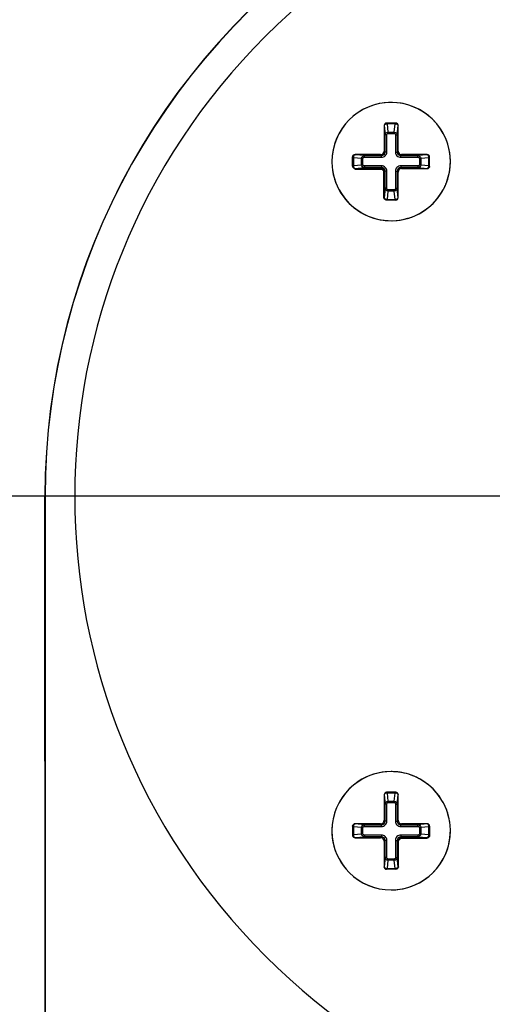
# Paper-space layout '13000589_1' of a CAD drawing. Units: millimetres. Extents: x 0 to 297, y 0 to 210.
# Drawn here: x 97 to 101, y 178 to 187 of the extents above; entities that cross this region are included whole.
import ezdxf

# ---------------------------------------------------------------- set-up
doc = ezdxf.new("R2010")
doc.units = ezdxf.units.MM
doc.header["$LTSCALE"] = 16.335
doc.layers.get('0').update_dxf_attribs({"linetype": 'CONTINUOUS'})
doc.styles.get("Standard").update_dxf_attribs({"font": 'txt', "width": 0.8})
doc.dimstyles.new('DIMSTYLE_2', dxfattribs={"dimtxt": 2, "dimasz": 3, "dimexe": 1, "dimexo": 0.5, "dimgap": 0.5, "dimtad": 1, "dimlfac": 10, "dimdsep": 46, "dimtxsty": 'STANDARD', "dimblk": '_FILLED', "dimblk1": '_FILLED', "dimblk2": '_FILLED', "dimcen": 0.09, "dimadec": 3, "dimazin": 2, "dimtp": 0.5, "dimtm": 0.5, "dimtfac": 1, "dimtofl": 0, "dimtmove": 0, "dimatfit": 3, "dimldrblk": '_FILLED', "dimfxl": 1, "dimtolj": 1, "dimarcsym": 0})

# ---------------------------------------------------------------- blocks, each defined once
blk = doc.blocks.new('_FILLED')
at = {"color": 0, "linetype": 'BYBLOCK'}
blk.add_solid([(0, 0), (-1, 0.25), (-1, -0.25)], dxfattribs=at)
blk = doc.blocks.new('*D3')
at = {"color": 2, "linetype": 'CONTINUOUS'}
for p, q in [((71.2371, 172.364), (71.2371, 199.0912)), ((102.9276, 182.7681), (70.2371, 182.7681)), ((71.2371, 182.7681), (71.2371, 172.364)), ((71.2371, 161.9598), (71.2371, 172.364)), ((96.469, 161.9598), (70.2371, 161.9598))]:
    blk.add_line(p, q, dxfattribs=at)
at = {"color": 2, "linetype": 'CONTINUOUS', "xscale": 3, "yscale": 3, "zscale": 3}
for p, rotation in [((71.2371, 182.7681), 90), ((71.2371, 161.9598), 270)]:
    blk.add_blockref('_FILLED', p, dxfattribs=dict(at, rotation=rotation))

psp = doc.layouts.new('13000589_1')

# ---------------------------------------------------------------- linework, layer by layer
at = {"color": 7, "linetype": 'CONTINUOUS'}
for p, q in [((100.5404, 185.9015), (100.5404, 185.6851)), ((100.6378, 185.9215), (100.5605, 185.9215)), ((100.6579, 185.6851), (100.6579, 185.9015)), ((100.2741, 185.5583), (100.2741, 185.6352)), ((100.5105, 185.6552), (100.2941, 185.6552)), ((100.9041, 185.6552), (100.6878, 185.6552)), ((100.9241, 185.5578), (100.9241, 185.6352)), ((100.2741, 185.5577), (100.2741, 185.5583)), ((100.6878, 185.5377), (100.9041, 185.5377)), ((100.6579, 185.2915), (100.6579, 185.5079)), ((100.5607, 185.2715), (100.5603, 185.2715)), ((100.6378, 185.2715), (100.5607, 185.2715)), ((97.6776, 173.2428), (97.6763, 182.7681)), ((97.6776, 182.7681), (97.6776, 173.2428)), ((100.5405, 180.2447), (100.5405, 180.0283)), ((100.6379, 180.2647), (100.5605, 180.2647)), ((100.658, 180.0283), (100.658, 180.2447)), ((100.2742, 179.9784), (100.2742, 179.901)), ((100.5106, 179.9985), (100.2942, 179.9985)), ((100.9042, 179.9985), (100.6878, 179.9985)), ((100.9242, 179.9784), (100.9242, 179.9013)), ((100.2942, 179.881), (100.5106, 179.881)), ((100.9242, 179.9013), (100.9242, 179.9009)), ((100.5405, 179.8511), (100.5405, 179.6347)), ((100.6374, 179.6147), (100.5605, 179.6147)), ((100.638, 179.6147), (100.6374, 179.6147))]:
    psp.add_line(p, q, dxfattribs=at)
at = {"color": 9, "linetype": 'CONTINUOUS'}
for p, q in [((100.541, 185.9015), (100.5404, 185.9015)), ((100.541, 185.9015), (100.5479, 185.822)), ((100.5662, 185.9215), (100.5662, 185.9156)), ((100.6321, 185.9156), (100.5662, 185.9156)), ((100.5662, 185.9156), (100.5723, 185.8459)), ((100.626, 185.8459), (100.6321, 185.9156)), ((100.6321, 185.9215), (100.6321, 185.9156)), ((100.6503, 185.822), (100.6573, 185.9015)), ((100.6579, 185.9015), (100.6573, 185.9015)), ((100.5479, 185.6776), (100.5479, 185.822)), ((100.5629, 185.822), (100.5479, 185.822)), ((100.5629, 185.6776), (100.5629, 185.822)), ((100.5723, 185.8459), (100.626, 185.8459)), ((100.5723, 185.8353), (100.5723, 185.8459)), ((100.5723, 185.8353), (100.626, 185.8353)), ((100.626, 185.8353), (100.626, 185.8459)), ((100.6354, 185.822), (100.6354, 185.6776)), ((100.6354, 185.822), (100.6503, 185.822)), ((100.6503, 185.822), (100.6503, 185.6776)), ((100.2741, 185.6294), (100.28, 185.6294)), ((100.28, 185.6294), (100.28, 185.5636)), ((100.3497, 185.6233), (100.28, 185.6294)), ((100.2941, 185.6552), (100.2941, 185.6546)), ((100.3736, 185.6477), (100.2941, 185.6546)), ((100.3497, 185.5697), (100.3497, 185.6233)), ((100.3603, 185.6233), (100.3497, 185.6233)), ((100.3603, 185.5697), (100.3603, 185.6233)), ((100.3736, 185.6477), (100.518, 185.6477)), ((100.3736, 185.6327), (100.3736, 185.6477)), ((100.3736, 185.6327), (100.518, 185.6327)), ((100.518, 185.6477), (100.5105, 185.6552)), ((100.518, 185.6327), (100.518, 185.6477)), ((100.5479, 185.6776), (100.5404, 185.6851)), ((100.5629, 185.6776), (100.5479, 185.6776)), ((100.6354, 185.6776), (100.6503, 185.6776)), ((100.6503, 185.6776), (100.6579, 185.6851)), ((100.6802, 185.6477), (100.6878, 185.6552)), ((100.6802, 185.6477), (100.8246, 185.6477)), ((100.6802, 185.6327), (100.6802, 185.6477)), ((100.6802, 185.6327), (100.8246, 185.6327)), ((100.9041, 185.6546), (100.8246, 185.6477)), ((100.8246, 185.6327), (100.8246, 185.6477)), ((100.8379, 185.6233), (100.8379, 185.5697)), ((100.8379, 185.6233), (100.8485, 185.6233)), ((100.9183, 185.6294), (100.8485, 185.6233)), ((100.8485, 185.6233), (100.8485, 185.5697)), ((100.9041, 185.6546), (100.9041, 185.6552)), ((100.9183, 185.5636), (100.9183, 185.6294)), ((100.9241, 185.6294), (100.9183, 185.6294)), ((100.2741, 185.5636), (100.28, 185.5636)), ((100.28, 185.5636), (100.3497, 185.5697)), ((100.2941, 185.5383), (100.3736, 185.5453)), ((100.2941, 185.5383), (100.2941, 185.5381)), ((100.2941, 185.5381), (100.5109, 185.5381)), ((100.2941, 185.5381), (100.2941, 185.5332)), ((100.2941, 185.5332), (100.5109, 185.5332)), ((100.3603, 185.5697), (100.3497, 185.5697)), ((100.518, 185.5602), (100.3736, 185.5602)), ((100.3736, 185.5602), (100.3736, 185.5453)), ((100.518, 185.5453), (100.3736, 185.5453)), ((100.518, 185.5453), (100.5109, 185.5381)), ((100.5109, 185.5381), (100.5109, 185.5332)), ((100.518, 185.5602), (100.518, 185.5453)), ((100.8246, 185.5602), (100.6802, 185.5602)), ((100.6802, 185.5602), (100.6802, 185.5453)), ((100.6802, 185.5453), (100.6878, 185.5377)), ((100.8246, 185.5453), (100.6802, 185.5453)), ((100.8246, 185.5602), (100.8246, 185.5453)), ((100.8246, 185.5453), (100.9041, 185.5383)), ((100.8379, 185.5697), (100.8485, 185.5697)), ((100.8485, 185.5697), (100.9183, 185.5636)), ((100.9041, 185.5377), (100.9041, 185.5383)), ((100.9241, 185.5636), (100.9183, 185.5636)), ((100.5358, 185.5083), (100.5358, 185.2915)), ((100.5408, 185.5083), (100.5358, 185.5083)), ((100.5479, 185.5154), (100.5408, 185.5083)), ((100.5408, 185.5083), (100.5408, 185.2915)), ((100.5479, 185.371), (100.5479, 185.5154)), ((100.5629, 185.5154), (100.5479, 185.5154)), ((100.5629, 185.371), (100.5629, 185.5154)), ((100.6354, 185.5154), (100.6354, 185.371)), ((100.6354, 185.5154), (100.6503, 185.5154)), ((100.6503, 185.5154), (100.6503, 185.371)), ((100.6503, 185.5154), (100.6579, 185.5079)), ((100.5479, 185.371), (100.541, 185.2915)), ((100.5629, 185.371), (100.5479, 185.371)), ((100.6354, 185.371), (100.6503, 185.371)), ((100.6573, 185.2915), (100.6503, 185.371)), ((100.5358, 185.2915), (100.5408, 185.2915)), ((100.5408, 185.2915), (100.541, 185.2915)), ((100.5723, 185.3471), (100.5662, 185.2773)), ((100.626, 185.3577), (100.5723, 185.3577)), ((100.5723, 185.3577), (100.5723, 185.3471)), ((100.626, 185.3471), (100.5723, 185.3471)), ((100.626, 185.3577), (100.626, 185.3471)), ((100.6321, 185.2773), (100.626, 185.3471)), ((100.6573, 185.2915), (100.6579, 185.2915)), ((100.5662, 185.2715), (100.5662, 185.2773)), ((100.5662, 185.2773), (100.6321, 185.2773)), ((100.6321, 185.2715), (100.6321, 185.2773)), ((97.6776, 182.7681), (97.6763, 182.7681)), ((100.5411, 180.2447), (100.5405, 180.2447)), ((100.5411, 180.2447), (100.548, 180.1652)), ((100.5663, 180.2647), (100.5663, 180.2589)), ((100.6321, 180.2589), (100.5663, 180.2589)), ((100.5663, 180.2589), (100.5724, 180.1891)), ((100.626, 180.1891), (100.6321, 180.2589)), ((100.6321, 180.2647), (100.6321, 180.2589)), ((100.6504, 180.1652), (100.6574, 180.2447)), ((100.658, 180.2447), (100.6574, 180.2447)), ((100.548, 180.0208), (100.548, 180.1652)), ((100.5629, 180.1652), (100.548, 180.1652)), ((100.5629, 180.0208), (100.5629, 180.1652)), ((100.5724, 180.1891), (100.626, 180.1891)), ((100.5724, 180.1785), (100.5724, 180.1891)), ((100.5724, 180.1785), (100.626, 180.1785)), ((100.626, 180.1785), (100.626, 180.1891)), ((100.6355, 180.1652), (100.6355, 180.0208)), ((100.6355, 180.1652), (100.6504, 180.1652)), ((100.6504, 180.1652), (100.6504, 180.0208)), ((100.2742, 179.9726), (100.2801, 179.9726)), ((100.2801, 179.9726), (100.2801, 179.9068)), ((100.3498, 179.9665), (100.2801, 179.9726)), ((100.2942, 179.9985), (100.2942, 179.9979)), ((100.3737, 179.9909), (100.2942, 179.9979)), ((100.3498, 179.9129), (100.3498, 179.9665)), ((100.3604, 179.9665), (100.3498, 179.9665)), ((100.3604, 179.9129), (100.3604, 179.9665)), ((100.3737, 179.9909), (100.5181, 179.9909)), ((100.3737, 179.976), (100.3737, 179.9909)), ((100.3737, 179.976), (100.5181, 179.976)), ((100.5181, 179.9909), (100.5106, 179.9985)), ((100.5181, 179.976), (100.5181, 179.9909)), ((100.548, 180.0208), (100.5405, 180.0283)), ((100.5629, 180.0208), (100.548, 180.0208)), ((100.6355, 180.0208), (100.6504, 180.0208)), ((100.6504, 180.0208), (100.658, 180.0283)), ((100.6803, 179.9909), (100.6878, 179.9985)), ((100.6803, 179.9909), (100.8247, 179.9909)), ((100.6803, 179.976), (100.6803, 179.9909)), ((100.6803, 179.976), (100.8247, 179.976)), ((100.9042, 179.9979), (100.8247, 179.9909)), ((100.8247, 179.976), (100.8247, 179.9909)), ((100.838, 179.9665), (100.838, 179.9129)), ((100.838, 179.9665), (100.8486, 179.9665)), ((100.9183, 179.9726), (100.8486, 179.9665)), ((100.8486, 179.9665), (100.8486, 179.9129)), ((100.9042, 179.9979), (100.9042, 179.9985)), ((100.9242, 179.9726), (100.9183, 179.9726)), ((100.9183, 179.9068), (100.9183, 179.9726)), ((100.2742, 179.9068), (100.2801, 179.9068)), ((100.2801, 179.9068), (100.3498, 179.9129)), ((100.2942, 179.8816), (100.3737, 179.8885)), ((100.2942, 179.8816), (100.2942, 179.881)), ((100.3604, 179.9129), (100.3498, 179.9129)), ((100.5181, 179.9035), (100.3737, 179.9035)), ((100.3737, 179.9035), (100.3737, 179.8885)), ((100.5181, 179.8885), (100.3737, 179.8885)), ((100.5181, 179.8885), (100.5106, 179.881)), ((100.5181, 179.9035), (100.5181, 179.8885)), ((100.8247, 179.9035), (100.6803, 179.9035)), ((100.6803, 179.9035), (100.6803, 179.8885)), ((100.6803, 179.8885), (100.6874, 179.8814)), ((100.8247, 179.8885), (100.6803, 179.8885)), ((100.6874, 179.8814), (100.9042, 179.8814)), ((100.6874, 179.8814), (100.6874, 179.8764)), ((100.6874, 179.8764), (100.9042, 179.8764)), ((100.8247, 179.9035), (100.8247, 179.8885)), ((100.8247, 179.8885), (100.9042, 179.8816)), ((100.838, 179.9129), (100.8486, 179.9129)), ((100.8486, 179.9129), (100.9183, 179.9068)), ((100.9042, 179.8814), (100.9042, 179.8816)), ((100.9042, 179.8764), (100.9042, 179.8814)), ((100.9242, 179.9068), (100.9183, 179.9068)), ((100.548, 179.8586), (100.5405, 179.8511)), ((100.548, 179.7142), (100.548, 179.8586)), ((100.5629, 179.8586), (100.548, 179.8586)), ((100.5629, 179.7142), (100.5629, 179.8586)), ((100.6355, 179.8586), (100.6355, 179.7142)), ((100.6355, 179.8586), (100.6504, 179.8586)), ((100.6504, 179.8586), (100.6504, 179.7142)), ((100.6504, 179.8586), (100.6576, 179.8515)), ((100.6576, 179.6347), (100.6576, 179.8515)), ((100.6576, 179.8515), (100.6625, 179.8515)), ((100.6625, 179.6347), (100.6625, 179.8515)), ((100.548, 179.7142), (100.5411, 179.6347)), ((100.5629, 179.7142), (100.548, 179.7142)), ((100.6355, 179.7142), (100.6504, 179.7142)), ((100.6574, 179.6347), (100.6504, 179.7142)), ((100.5405, 179.6347), (100.5411, 179.6347)), ((100.5724, 179.6903), (100.5663, 179.6206)), ((100.5663, 179.6206), (100.6321, 179.6206)), ((100.5663, 179.6147), (100.5663, 179.6206)), ((100.626, 179.7009), (100.5724, 179.7009)), ((100.5724, 179.7009), (100.5724, 179.6903)), ((100.626, 179.6903), (100.5724, 179.6903)), ((100.626, 179.7009), (100.626, 179.6903)), ((100.6321, 179.6206), (100.626, 179.6903)), ((100.6321, 179.6147), (100.6321, 179.6206)), ((100.6574, 179.6347), (100.6576, 179.6347)), ((100.6576, 179.6347), (100.6625, 179.6347))]:
    psp.add_line(p, q, dxfattribs=at)
at = {"color": 7, "linetype": 'CONTINUOUS'}
for centre, radius, start, end in [((103.4276, 182.7681), 5.5, 315, 135), ((103.4276, 182.7681), 5.75, 121.59298, 180), ((103.4276, 182.7681), 5.5, 135, 315), ((100.5991, 185.5965), 0.5, 0, 180), ((100.5991, 185.5966), 0.5, 359.99439, 134.68406), ((100.5991, 185.5966), 0.5, 135.29979, 180.00822), ((100.5991, 185.5966), 0.5, 135, 135.29979), ((100.5991, 185.5966), 0.5, 134.68406, 135), ((100.5991, 185.5965), 0.5, 180, 360), ((100.5991, 185.5966), 0.5, 180.00822, 184.608), ((100.5991, 185.5966), 0.5, 184.608, 310.04003), ((100.5991, 185.5966), 0.5, 350.19524, 354.76673), ((100.5991, 185.5966), 0.5, 354.76673, 355.37993), ((100.5991, 185.5966), 0.5, 355.37993, 359.99439), ((100.5991, 185.5966), 0.5, 340.30415, 349.64581), ((100.5991, 185.5966), 0.5, 349.64581, 350.19524), ((100.5991, 185.5966), 0.5, 325.34356, 334.70543), ((100.5991, 185.5966), 0.5, 334.70543, 335.15973), ((100.5991, 185.5966), 0.5, 335.15973, 339.81189), ((100.5991, 185.5966), 0.5, 339.81189, 340.30415), ((100.5991, 185.5966), 0.5, 320.14179, 324.85171), ((100.5991, 185.5966), 0.5, 324.85171, 325.34356), ((100.5603, 185.2924), 0.0209, 265.66651, 269.99188), ((100.5991, 185.5966), 0.5, 310.04003, 315), ((100.5991, 185.5966), 0.5, 315, 320.14179), ((100.5991, 179.9397), 0.5, 89.99439, 224.68406), ((100.5992, 179.9397), 0.5, 90, 270), ((100.5992, 179.9397), 0.5, 270, 90), ((100.5991, 179.9397), 0.5, 85.37993, 89.99439), ((100.5991, 179.9397), 0.5, 84.76673, 85.37993), ((100.5991, 179.9397), 0.5, 80.19524, 84.76673), ((100.5991, 179.9397), 0.5, 79.64581, 80.19524), ((100.5991, 179.9397), 0.5, 70.30415, 79.64581), ((100.5991, 179.9397), 0.5, 69.81189, 70.30415), ((100.5991, 179.9397), 0.5, 65.15973, 69.81189), ((100.5991, 179.9397), 0.5, 64.70543, 65.15973), ((100.5991, 179.9397), 0.5, 55.34356, 64.70543), ((100.5991, 179.9397), 0.5, 54.85171, 55.34356), ((100.5991, 179.9397), 0.5, 50.14179, 54.85171), ((100.5991, 179.9397), 0.5, 45, 50.14179), ((100.5991, 179.9397), 0.5, 40.04003, 45), ((100.5991, 179.9397), 0.5, 274.608, 40.04003), ((100.9033, 179.9009), 0.0209, 355.66651, 359.99188), ((100.5991, 179.9397), 0.5, 224.68406, 225), ((100.5991, 179.9397), 0.5, 225, 225.29979), ((100.5991, 179.9397), 0.5, 225.29979, 270.00822), ((100.5991, 179.9397), 0.5, 270.00822, 274.608)]:
    psp.add_arc(centre, radius, start, end, dxfattribs=at)
at = {"color": 9, "linetype": 'CONTINUOUS'}
for centre, start, end in [((100.5109, 185.5082), 0.01318, 89.98682), ((100.6874, 179.8515), 90.01318, 179.98682)]:
    psp.add_arc(centre, 0.0299, start, end, dxfattribs=at)
at = {"color": 7, "linetype": 'CONTINUOUS'}
for centre, major_axis, ratio, start_param, end_param in [((103.4276, 182.7689), (0, 5.7513), 1, 0.551666, 1.570933), ((100.5605, 185.9015), (0.0201, 0), 0.996195, 1.570796, 3.141593), ((100.6378, 185.9015), (0.0201, 0), 0.996195, 0, 1.570796), ((100.2941, 185.6352), (0, 0.0201), 0.996195, 0, 1.570796), ((100.5103, 185.6854), (-0.0214, 0.0214), 0.992433, 2.359993, 3.923193), ((100.688, 185.6854), (0.0214, 0.0214), 0.992433, 2.359993, 3.923193), ((100.9041, 185.6352), (0, 0.0201), 0.996195, -1.570796, 0), ((100.688, 185.5076), (0.0214, -0.0214), 0.992433, 2.359993, 3.923193), ((100.9041, 185.5578), (0, 0.0201), 0.996195, -3.141593, -1.570796), ((100.6378, 185.2915), (0.0201, 0), 0.996195, -1.570796, 0), ((100.5605, 180.2447), (0.0201, 0), 0.996195, 1.570796, 3.141593), ((100.6379, 180.2447), (0.0201, 0), 0.996195, 0, 1.570796), ((100.2942, 179.9784), (0, 0.0201), 0.996195, 0, 1.570796), ((100.5103, 180.0286), (-0.0214, 0.0214), 0.992433, 2.359993, 3.923193), ((100.6881, 180.0286), (0.0214, 0.0214), 0.992433, 2.359993, 3.923193), ((100.9042, 179.9784), (0, 0.0201), 0.996195, -1.570796, 0), ((100.2942, 179.901), (0, 0.0201), 0.996195, 1.570796, 3.141593), ((100.5103, 179.8508), (-0.0214, -0.0214), 0.992433, 2.359993, 3.923193), ((100.5605, 179.6347), (0.0201, 0), 0.996195, -3.141593, -1.570796)]:
    psp.add_ellipse(centre, major_axis=major_axis, ratio=ratio, start_param=start_param, end_param=end_param, dxfattribs=at)
at = {"color": 9, "linetype": 'CONTINUOUS'}
for points, knots in [([(100.5588, 185.9214), (100.5541, 185.9209), (100.5446, 185.9162), (100.541, 185.9063), (100.541, 185.9015)], [0, 0, 0, 0, 0.499435, 1, 1, 1, 1]), ([(100.5662, 185.9156), (100.5631, 185.9155), (100.557, 185.9146), (100.5477, 185.9113), (100.5415, 185.9056), (100.541, 185.9015)], [0, 0, 0, 0, 0.30825, 0.589549, 1, 1, 1, 1]), ([(100.6573, 185.9015), (100.6567, 185.9056), (100.6506, 185.9113), (100.6412, 185.9146), (100.6352, 185.9155), (100.6321, 185.9156)], [0, 0, 0, 0, 0.410506, 0.691729, 1, 1, 1, 1]), ([(100.6394, 185.9214), (100.6442, 185.9209), (100.6536, 185.9162), (100.6573, 185.9063), (100.6573, 185.9015)], [0, 0, 0, 0, 0.499435, 1, 1, 1, 1]), ([(100.5479, 185.822), (100.5482, 185.828), (100.5534, 185.8404), (100.566, 185.8457), (100.5723, 185.8459)], [0, 0, 0, 0, 0.487452, 1, 1, 1, 1]), ([(100.5629, 185.822), (100.5629, 185.825), (100.5639, 185.8296), (100.5678, 185.8342), (100.5708, 185.8353), (100.5723, 185.8353)], [0, 0, 0, 0, 0.499673, 0.750637, 1, 1, 1, 1]), ([(100.626, 185.8459), (100.6322, 185.8457), (100.6448, 185.8404), (100.6501, 185.828), (100.6503, 185.822)], [0, 0, 0, 0, 0.512532, 1, 1, 1, 1]), ([(100.626, 185.8353), (100.6274, 185.8353), (100.6305, 185.8342), (100.6344, 185.8296), (100.6354, 185.825), (100.6354, 185.822)], [0, 0, 0, 0, 0.249094, 0.500078, 1, 1, 1, 1]), ([(100.2742, 185.6368), (100.2747, 185.6415), (100.2795, 185.651), (100.2894, 185.6546), (100.2941, 185.6546)], [0, 0, 0, 0, 0.499435, 1, 1, 1, 1]), ([(100.2941, 185.6546), (100.29, 185.6541), (100.2844, 185.648), (100.281, 185.6386), (100.2801, 185.6326), (100.28, 185.6294)], [0, 0, 0, 0, 0.410506, 0.691729, 1, 1, 1, 1]), ([(100.3497, 185.6233), (100.3499, 185.6296), (100.3552, 185.6422), (100.3677, 185.6475), (100.3736, 185.6477)], [0, 0, 0, 0, 0.512532, 1, 1, 1, 1]), ([(100.3603, 185.6233), (100.3603, 185.6248), (100.3614, 185.6278), (100.366, 185.6318), (100.3706, 185.6327), (100.3736, 185.6327)], [0, 0, 0, 0, 0.249094, 0.500078, 1, 1, 1, 1]), ([(100.518, 185.6327), (100.5239, 185.6327), (100.5357, 185.6351), (100.5506, 185.645), (100.5606, 185.6599), (100.5629, 185.6717), (100.5629, 185.6776)], [0, 0, 0, 0, 0.250011, 0.499953, 0.749929, 1, 1, 1, 1]), ([(100.518, 185.6477), (100.5257, 185.6477), (100.5417, 185.654), (100.548, 185.6699), (100.5479, 185.6776)], [0, 0, 0, 0, 0.499954, 1, 1, 1, 1]), ([(100.6354, 185.6776), (100.6354, 185.6717), (100.6377, 185.66), (100.6477, 185.645), (100.6626, 185.6351), (100.6744, 185.6327), (100.6802, 185.6327)], [0, 0, 0, 0, 0.250011, 0.499953, 0.749929, 1, 1, 1, 1]), ([(100.6503, 185.6776), (100.6503, 185.6699), (100.6566, 185.654), (100.6726, 185.6477), (100.6802, 185.6477)], [0, 0, 0, 0, 0.499954, 1, 1, 1, 1]), ([(100.8246, 185.6477), (100.8306, 185.6475), (100.8431, 185.6422), (100.8484, 185.6296), (100.8485, 185.6233)], [0, 0, 0, 0, 0.487452, 1, 1, 1, 1]), ([(100.8246, 185.6327), (100.8276, 185.6327), (100.8322, 185.6318), (100.8369, 185.6278), (100.8379, 185.6248), (100.8379, 185.6233)], [0, 0, 0, 0, 0.499673, 0.750637, 1, 1, 1, 1]), ([(100.9183, 185.6294), (100.9182, 185.6326), (100.9173, 185.6386), (100.9139, 185.648), (100.9083, 185.6541), (100.9041, 185.6546)], [0, 0, 0, 0, 0.30825, 0.589549, 1, 1, 1, 1]), ([(100.924, 185.6368), (100.9235, 185.6415), (100.9188, 185.651), (100.9089, 185.6546), (100.9041, 185.6546)], [0, 0, 0, 0, 0.499435, 1, 1, 1, 1]), ([(100.2742, 185.5562), (100.2747, 185.5514), (100.2795, 185.542), (100.2894, 185.5383), (100.2941, 185.5383)], [0, 0, 0, 0, 0.499435, 1, 1, 1, 1]), ([(100.2742, 185.556), (100.2747, 185.5512), (100.2795, 185.5418), (100.2894, 185.5381), (100.2941, 185.5381)], [0, 0, 0, 0, 0.499435, 1, 1, 1, 1]), ([(100.28, 185.5636), (100.2801, 185.5604), (100.281, 185.5544), (100.2844, 185.545), (100.29, 185.5389), (100.2941, 185.5383)], [0, 0, 0, 0, 0.30825, 0.589549, 1, 1, 1, 1]), ([(100.3736, 185.5453), (100.3677, 185.5455), (100.3552, 185.5508), (100.3499, 185.5634), (100.3497, 185.5697)], [0, 0, 0, 0, 0.487452, 1, 1, 1, 1]), ([(100.3736, 185.5602), (100.3707, 185.5602), (100.366, 185.5612), (100.3614, 185.5652), (100.3603, 185.5682), (100.3603, 185.5697)], [0, 0, 0, 0, 0.499673, 0.750637, 1, 1, 1, 1]), ([(100.5109, 185.5332), (100.5173, 185.5332), (100.5305, 185.5279), (100.5358, 185.5146), (100.5358, 185.5083)], [0, 0, 0, 0, 0.500158, 1, 1, 1, 1]), ([(100.5629, 185.5154), (100.5629, 185.5212), (100.5606, 185.533), (100.5506, 185.5479), (100.5357, 185.5579), (100.5239, 185.5602), (100.518, 185.5602)], [0, 0, 0, 0, 0.250011, 0.499953, 0.749929, 1, 1, 1, 1]), ([(100.5479, 185.5154), (100.548, 185.523), (100.5417, 185.539), (100.5257, 185.5453), (100.518, 185.5453)], [0, 0, 0, 0, 0.499954, 1, 1, 1, 1]), ([(100.6802, 185.5602), (100.6744, 185.5602), (100.6626, 185.5579), (100.6477, 185.548), (100.6377, 185.533), (100.6354, 185.5212), (100.6354, 185.5154)], [0, 0, 0, 0, 0.250011, 0.499953, 0.749929, 1, 1, 1, 1]), ([(100.6802, 185.5453), (100.6726, 185.5453), (100.6566, 185.539), (100.6503, 185.523), (100.6503, 185.5154)], [0, 0, 0, 0, 0.499954, 1, 1, 1, 1]), ([(100.8379, 185.5697), (100.8379, 185.5682), (100.8369, 185.5652), (100.8322, 185.5612), (100.8276, 185.5602), (100.8246, 185.5602)], [0, 0, 0, 0, 0.249094, 0.500078, 1, 1, 1, 1]), ([(100.8485, 185.5697), (100.8484, 185.5634), (100.8431, 185.5508), (100.8306, 185.5455), (100.8246, 185.5453)], [0, 0, 0, 0, 0.512532, 1, 1, 1, 1]), ([(100.9041, 185.5383), (100.9083, 185.5389), (100.9139, 185.545), (100.9173, 185.5544), (100.9182, 185.5604), (100.9183, 185.5636)], [0, 0, 0, 0, 0.410506, 0.691729, 1, 1, 1, 1]), ([(100.924, 185.5562), (100.9235, 185.5514), (100.9188, 185.542), (100.9089, 185.5383), (100.9041, 185.5383)], [0, 0, 0, 0, 0.499435, 1, 1, 1, 1]), ([(100.5723, 185.3471), (100.566, 185.3473), (100.5534, 185.3525), (100.5482, 185.365), (100.5479, 185.371)], [0, 0, 0, 0, 0.512532, 1, 1, 1, 1]), ([(100.5723, 185.3577), (100.5708, 185.3577), (100.5678, 185.3587), (100.5639, 185.3634), (100.5629, 185.368), (100.5629, 185.371)], [0, 0, 0, 0, 0.249094, 0.500078, 1, 1, 1, 1]), ([(100.6354, 185.371), (100.6354, 185.368), (100.6344, 185.3634), (100.6305, 185.3587), (100.6274, 185.3577), (100.626, 185.3577)], [0, 0, 0, 0, 0.499673, 0.750637, 1, 1, 1, 1]), ([(100.6503, 185.371), (100.6501, 185.365), (100.6448, 185.3525), (100.6322, 185.3473), (100.626, 185.3471)], [0, 0, 0, 0, 0.487452, 1, 1, 1, 1]), ([(100.5586, 185.2716), (100.5539, 185.2721), (100.5444, 185.2768), (100.5408, 185.2867), (100.5408, 185.2915)], [0, 0, 0, 0, 0.499435, 1, 1, 1, 1]), ([(100.5588, 185.2716), (100.5541, 185.2721), (100.5446, 185.2768), (100.541, 185.2867), (100.541, 185.2915)], [0, 0, 0, 0, 0.499435, 1, 1, 1, 1]), ([(100.541, 185.2915), (100.5415, 185.2874), (100.5477, 185.2817), (100.557, 185.2783), (100.5631, 185.2775), (100.5662, 185.2773)], [0, 0, 0, 0, 0.410506, 0.691729, 1, 1, 1, 1]), ([(100.6321, 185.2773), (100.6352, 185.2775), (100.6412, 185.2783), (100.6506, 185.2817), (100.6567, 185.2874), (100.6573, 185.2915)], [0, 0, 0, 0, 0.30825, 0.589549, 1, 1, 1, 1]), ([(100.6394, 185.2716), (100.6442, 185.2721), (100.6536, 185.2768), (100.6573, 185.2867), (100.6573, 185.2915)], [0, 0, 0, 0, 0.499435, 1, 1, 1, 1]), ([(100.5589, 180.2646), (100.5542, 180.2641), (100.5447, 180.2594), (100.5411, 180.2495), (100.5411, 180.2447)], [0, 0, 0, 0, 0.499435, 1, 1, 1, 1]), ([(100.5663, 180.2589), (100.5631, 180.2587), (100.5571, 180.2579), (100.5477, 180.2545), (100.5416, 180.2488), (100.5411, 180.2447)], [0, 0, 0, 0, 0.30825, 0.589549, 1, 1, 1, 1]), ([(100.6574, 180.2447), (100.6568, 180.2488), (100.6507, 180.2545), (100.6413, 180.2579), (100.6353, 180.2587), (100.6321, 180.2589)], [0, 0, 0, 0, 0.410506, 0.691729, 1, 1, 1, 1]), ([(100.6395, 180.2646), (100.6443, 180.2641), (100.6537, 180.2594), (100.6574, 180.2495), (100.6574, 180.2447)], [0, 0, 0, 0, 0.499435, 1, 1, 1, 1]), ([(100.548, 180.1652), (100.5482, 180.1712), (100.5535, 180.1837), (100.5661, 180.1889), (100.5724, 180.1891)], [0, 0, 0, 0, 0.487452, 1, 1, 1, 1]), ([(100.5629, 180.1652), (100.5629, 180.1682), (100.5639, 180.1728), (100.5679, 180.1775), (100.5709, 180.1785), (100.5724, 180.1785)], [0, 0, 0, 0, 0.499673, 0.750637, 1, 1, 1, 1]), ([(100.626, 180.1891), (100.6323, 180.1889), (100.6449, 180.1837), (100.6502, 180.1712), (100.6504, 180.1652)], [0, 0, 0, 0, 0.512532, 1, 1, 1, 1]), ([(100.626, 180.1785), (100.6275, 180.1785), (100.6305, 180.1775), (100.6345, 180.1728), (100.6355, 180.1682), (100.6355, 180.1652)], [0, 0, 0, 0, 0.249094, 0.500078, 1, 1, 1, 1]), ([(100.2743, 179.98), (100.2748, 179.9848), (100.2795, 179.9942), (100.2894, 179.9979), (100.2942, 179.9979)], [0, 0, 0, 0, 0.499435, 1, 1, 1, 1]), ([(100.2942, 179.9979), (100.2901, 179.9973), (100.2844, 179.9912), (100.2811, 179.9818), (100.2802, 179.9758), (100.2801, 179.9726)], [0, 0, 0, 0, 0.410506, 0.691729, 1, 1, 1, 1]), ([(100.3498, 179.9665), (100.35, 179.9728), (100.3553, 179.9854), (100.3677, 179.9907), (100.3737, 179.9909)], [0, 0, 0, 0, 0.512532, 1, 1, 1, 1]), ([(100.3604, 179.9665), (100.3604, 179.968), (100.3615, 179.971), (100.3661, 179.975), (100.3707, 179.976), (100.3737, 179.976)], [0, 0, 0, 0, 0.249094, 0.500078, 1, 1, 1, 1]), ([(100.5181, 179.976), (100.524, 179.976), (100.5357, 179.9783), (100.5507, 179.9882), (100.5606, 180.0032), (100.5629, 180.015), (100.5629, 180.0208)], [0, 0, 0, 0, 0.250011, 0.499953, 0.749929, 1, 1, 1, 1]), ([(100.5181, 179.9909), (100.5258, 179.9909), (100.5417, 179.9972), (100.548, 180.0132), (100.548, 180.0208)], [0, 0, 0, 0, 0.499954, 1, 1, 1, 1]), ([(100.6355, 180.0208), (100.6355, 180.015), (100.6378, 180.0032), (100.6477, 179.9883), (100.6627, 179.9783), (100.6745, 179.976), (100.6803, 179.976)], [0, 0, 0, 0, 0.250011, 0.499953, 0.749929, 1, 1, 1, 1]), ([(100.6504, 180.0208), (100.6504, 180.0132), (100.6567, 179.9972), (100.6727, 179.9909), (100.6803, 179.9909)], [0, 0, 0, 0, 0.499954, 1, 1, 1, 1]), ([(100.8247, 179.9909), (100.8307, 179.9907), (100.8431, 179.9854), (100.8484, 179.9728), (100.8486, 179.9665)], [0, 0, 0, 0, 0.487452, 1, 1, 1, 1]), ([(100.8247, 179.976), (100.8277, 179.976), (100.8323, 179.975), (100.8369, 179.971), (100.838, 179.968), (100.838, 179.9665)], [0, 0, 0, 0, 0.499673, 0.750637, 1, 1, 1, 1]), ([(100.9183, 179.9726), (100.9182, 179.9758), (100.9174, 179.9818), (100.914, 179.9912), (100.9083, 179.9973), (100.9042, 179.9979)], [0, 0, 0, 0, 0.30825, 0.589549, 1, 1, 1, 1]), ([(100.9241, 179.98), (100.9236, 179.9848), (100.9189, 179.9942), (100.909, 179.9979), (100.9042, 179.9979)], [0, 0, 0, 0, 0.499435, 1, 1, 1, 1]), ([(100.2743, 179.8994), (100.2748, 179.8947), (100.2795, 179.8852), (100.2894, 179.8816), (100.2942, 179.8816)], [0, 0, 0, 0, 0.499435, 1, 1, 1, 1]), ([(100.2801, 179.9068), (100.2802, 179.9036), (100.2811, 179.8976), (100.2844, 179.8882), (100.2901, 179.8821), (100.2942, 179.8816)], [0, 0, 0, 0, 0.30825, 0.589549, 1, 1, 1, 1]), ([(100.3737, 179.8885), (100.3677, 179.8887), (100.3553, 179.894), (100.35, 179.9066), (100.3498, 179.9129)], [0, 0, 0, 0, 0.487452, 1, 1, 1, 1]), ([(100.3737, 179.9035), (100.3707, 179.9035), (100.3661, 179.9044), (100.3615, 179.9084), (100.3604, 179.9114), (100.3604, 179.9129)], [0, 0, 0, 0, 0.499673, 0.750637, 1, 1, 1, 1]), ([(100.5629, 179.8586), (100.5629, 179.8645), (100.5606, 179.8763), (100.5507, 179.8912), (100.5357, 179.9011), (100.524, 179.9035), (100.5181, 179.9035)], [0, 0, 0, 0, 0.250011, 0.499953, 0.749929, 1, 1, 1, 1]), ([(100.548, 179.8586), (100.548, 179.8663), (100.5417, 179.8822), (100.5258, 179.8885), (100.5181, 179.8885)], [0, 0, 0, 0, 0.499954, 1, 1, 1, 1]), ([(100.6803, 179.9035), (100.6745, 179.9035), (100.6627, 179.9011), (100.6477, 179.8912), (100.6378, 179.8763), (100.6355, 179.8645), (100.6355, 179.8586)], [0, 0, 0, 0, 0.250011, 0.499953, 0.749929, 1, 1, 1, 1]), ([(100.6803, 179.8885), (100.6727, 179.8885), (100.6567, 179.8822), (100.6504, 179.8663), (100.6504, 179.8586)], [0, 0, 0, 0, 0.499954, 1, 1, 1, 1]), ([(100.6625, 179.8515), (100.6625, 179.8578), (100.6678, 179.8711), (100.6811, 179.8764), (100.6874, 179.8764)], [0, 0, 0, 0, 0.500158, 1, 1, 1, 1]), ([(100.838, 179.9129), (100.838, 179.9114), (100.8369, 179.9084), (100.8323, 179.9044), (100.8277, 179.9035), (100.8247, 179.9035)], [0, 0, 0, 0, 0.249094, 0.500078, 1, 1, 1, 1]), ([(100.8486, 179.9129), (100.8484, 179.9066), (100.8431, 179.894), (100.8307, 179.8887), (100.8247, 179.8885)], [0, 0, 0, 0, 0.512532, 1, 1, 1, 1]), ([(100.9042, 179.8816), (100.9083, 179.8821), (100.914, 179.8882), (100.9174, 179.8976), (100.9182, 179.9036), (100.9183, 179.9068)], [0, 0, 0, 0, 0.410506, 0.691729, 1, 1, 1, 1]), ([(100.9241, 179.8994), (100.9236, 179.8947), (100.9189, 179.8852), (100.909, 179.8816), (100.9042, 179.8816)], [0, 0, 0, 0, 0.499435, 1, 1, 1, 1]), ([(100.9241, 179.8992), (100.9236, 179.8945), (100.9189, 179.885), (100.909, 179.8814), (100.9042, 179.8814)], [0, 0, 0, 0, 0.499435, 1, 1, 1, 1]), ([(100.5724, 179.6903), (100.5661, 179.6905), (100.5535, 179.6958), (100.5482, 179.7082), (100.548, 179.7142)], [0, 0, 0, 0, 0.512532, 1, 1, 1, 1]), ([(100.5724, 179.7009), (100.5709, 179.7009), (100.5679, 179.702), (100.5639, 179.7066), (100.5629, 179.7112), (100.5629, 179.7142)], [0, 0, 0, 0, 0.249094, 0.500078, 1, 1, 1, 1]), ([(100.6355, 179.7142), (100.6355, 179.7112), (100.6345, 179.7066), (100.6305, 179.702), (100.6275, 179.7009), (100.626, 179.7009)], [0, 0, 0, 0, 0.499673, 0.750637, 1, 1, 1, 1]), ([(100.6504, 179.7142), (100.6502, 179.7082), (100.6449, 179.6958), (100.6323, 179.6905), (100.626, 179.6903)], [0, 0, 0, 0, 0.487452, 1, 1, 1, 1]), ([(100.5411, 179.6347), (100.5416, 179.6306), (100.5477, 179.6249), (100.5571, 179.6216), (100.5631, 179.6207), (100.5663, 179.6206)], [0, 0, 0, 0, 0.410506, 0.691729, 1, 1, 1, 1]), ([(100.5589, 179.6148), (100.5542, 179.6153), (100.5447, 179.62), (100.5411, 179.6299), (100.5411, 179.6347)], [0, 0, 0, 0, 0.499435, 1, 1, 1, 1]), ([(100.6321, 179.6206), (100.6353, 179.6207), (100.6413, 179.6216), (100.6507, 179.6249), (100.6568, 179.6306), (100.6574, 179.6347)], [0, 0, 0, 0, 0.30825, 0.589549, 1, 1, 1, 1]), ([(100.6395, 179.6148), (100.6443, 179.6153), (100.6537, 179.62), (100.6574, 179.6299), (100.6574, 179.6347)], [0, 0, 0, 0, 0.499435, 1, 1, 1, 1]), ([(100.6397, 179.6148), (100.6444, 179.6153), (100.6539, 179.62), (100.6576, 179.6299), (100.6576, 179.6347)], [0, 0, 0, 0, 0.499435, 1, 1, 1, 1])]:
    psp.add_open_spline(points, degree=3, knots=knots, dxfattribs=at)
at = {"color": 7, "linetype": 'CONTINUOUS'}
for points, knots in [([(100.2941, 185.5332), (100.2892, 185.5356), (100.2815, 185.5397), (100.2753, 185.5493), (100.2741, 185.5549), (100.2741, 185.5577)], [0, 0, 0, 0, 0.499613, 0.749895, 1, 1, 1, 1]), ([(100.5587, 185.2716), (100.5535, 185.2719), (100.5431, 185.2772), (100.5382, 185.2868), (100.5358, 185.2915)], [0, 0, 0, 0, 0.496463, 1, 1, 1, 1]), ([(100.9241, 179.8993), (100.9237, 179.8941), (100.9185, 179.8837), (100.9089, 179.8787), (100.9042, 179.8764)], [0, 0, 0, 0, 0.496463, 1, 1, 1, 1]), ([(100.6625, 179.6347), (100.66, 179.6297), (100.6559, 179.6221), (100.6464, 179.6159), (100.6408, 179.6147), (100.638, 179.6147)], [0, 0, 0, 0, 0.499613, 0.749895, 1, 1, 1, 1])]:
    psp.add_open_spline(points, degree=3, knots=knots, dxfattribs=at)

# ---------------------------------------------------------------- dimensions: what is measured, and where the dimension line sits
at = {"color": 2, "linetype": 'CONTINUOUS'}
dim = psp.add_linear_dim(base=(71.2371, 182.7681), p1=(96.969, 161.9598), p2=(103.4276, 182.7681), angle=90, text='<>\\P[]', dimstyle='DIMSTYLE_2', dxfattribs=at)
dim.commit()
dim.dimension.update_dxf_attribs({"geometry": '*D3', "text_midpoint": (71.2371, 184.1682), "dimtype": 160})

doc.saveas('drawing.dxf')
